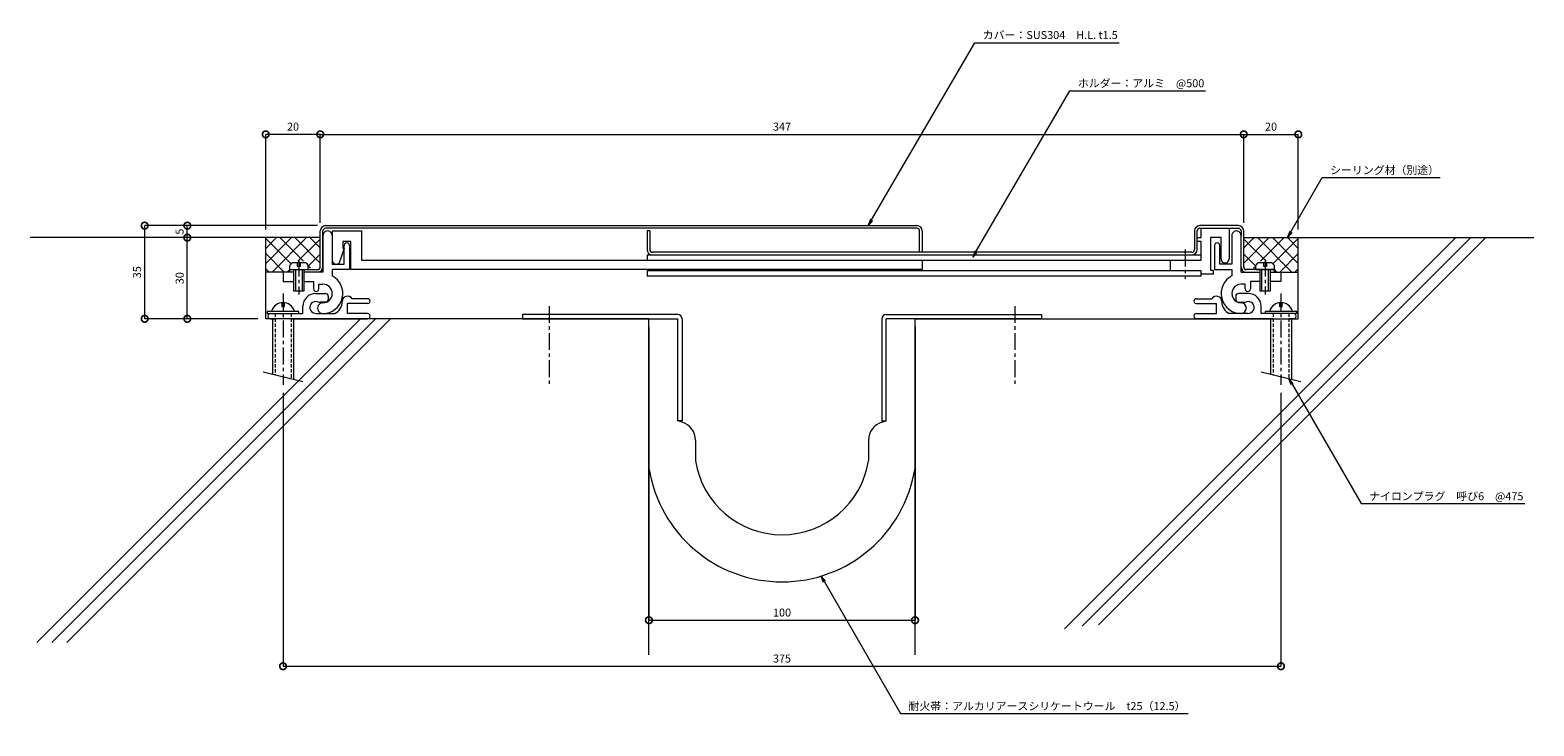
# Model space of a CAD drawing. Units: millimetres. Extents: x 694 to 1259, y 382 to 644.
import ezdxf
from ezdxf import colors
from ezdxf.entities.mleader import LeaderData, LeaderLine
from ezdxf.math import Vec2, Vec3

# ---------------------------------------------------------------- set-up
doc = ezdxf.new("R2010")
doc.units = ezdxf.units.MM
doc.header["$LTSCALE"] = 0.2
doc.header["$PDMODE"] = 67
doc.linetypes.add('CENTER', pattern=[50.8, 31.75, -6.35, 6.35, -6.35])
doc.linetypes.add('HIDDEN', pattern=[9.525, 6.35, -3.175])
for name, color, linetype, lineweight in [('(KE)ねじ・ボルトナット・アンカーボルト', 2, 'Continuous', 13), ('(KE)フレーム(シート受・位置決め)', 2, 'Continuous', 13), ('(KE)ホルダー', 2, 'Continuous', 13), ('(KE)寸法', 7, 'Continuous', 9), ('(KE)文字', 7, 'Continuous', 13), ('(KE)本体(パネル・カバー・ジョイントPL)', 3, 'Continuous', 13), ('(KE)耐火帯', 4, 'Continuous', 13), ('(KE)躯体', 6, 'Continuous', 13)]:
    doc.layers.add(name, color=color, linetype=linetype, lineweight=lineweight)
doc.styles.add('(K)文字_異尺度_H3.0-1.0', font='MS Gothic.ttf', dxfattribs={"height": 3})
doc.dimstyles.new('kaneso異尺度対応_H3.0(S5.0)', dxfattribs={"dimscale": 6, "dimtxt": 3, "dimasz": 5, "dimexe": 0, "dimexo": 3, "dimgap": 1, "dimtad": 1, "dimdec": 1, "dimdsep": 46, "dimtxsty": '(K)文字_異尺度_H3.0-1.0', "dimblk": 'DOTSMALL', "dimcen": 0, "dimclrt": 2, "dimadec": 0, "dimazin": 0, "dimtfac": 1, "dimtdec": 1, "dimtmove": 1, "dimatfit": 3, "dimldrblk": 'DOTSMALL', "dimfxl": 1, "dimtfill": 1, "dimlwd": 9, "dimlwe": 9, "dimarcsym": 0})

# ---------------------------------------------------------------- blocks, each defined once
blk = doc.blocks.new('_DotSmall')
at = {"color": 0, "linetype": 'ByBlock', "const_width": 0.5}
blk.add_lwpolyline([(-0.0625, 0, 1), (0.0625, 0, 1)], format="xyb", close=True, dxfattribs=at)
blk = doc.blocks.new('*D12')
at = {"layer": '(KE)寸法', "color": 0, "lineweight": 9, "transparency": 16777216}
for p, q in [((802.55, 571.29), (802.55, 604.59)), ((802.55, 604.59), (1149.55, 604.59)), ((1149.55, 571.29), (1149.55, 604.59))]:
    blk.add_line(p, q, dxfattribs=at)
at = {"layer": 'Defpoints', "color": 0, "transparency": 16777216}
for p in [(1149.55, 604.59), (802.55, 568.29), (1149.55, 568.29)]:
    blk.add_point(p, dxfattribs=at)
at = {"layer": '(KE)寸法', "color": 0, "lineweight": 9, "transparency": 16777216, "xscale": 5, "yscale": 5, "zscale": 5, "rotation": 180}
blk.add_blockref('_DotSmall', (802.55, 604.59), dxfattribs=at)
at = {"layer": '(KE)寸法', "color": 0, "lineweight": 9, "transparency": 16777216, "xscale": 5, "yscale": 5, "zscale": 5}
blk.add_blockref('_DotSmall', (1149.55, 604.59), dxfattribs=at)
at = {"layer": '(KE)寸法', "color": 2, "transparency": 16777216, "insert": (976.05, 607.09), "char_height": 3, "attachment_point": 5, "style": '(K)文字_異尺度_H3.0-1.0', "bg_fill": 3, "box_fill_scale": 1.1, "bg_fill_color": 256, "bg_fill_true_color": 13158600, "bg_fill_transparency": 0}
blk.add_mtext('347', dxfattribs=at)
blk = doc.blocks.new('*D13')
at = {"layer": '(KE)寸法', "color": 0, "lineweight": 9, "transparency": 16777216}
for p, q in [((801.55, 570.29), (736.57, 570.29)), ((736.57, 535.29), (736.57, 570.29)), ((779.05, 535.29), (736.57, 535.29))]:
    blk.add_line(p, q, dxfattribs=at)
at = {"layer": 'Defpoints', "color": 0, "transparency": 16777216}
for p in [(736.57, 570.29), (804.55, 570.29), (782.05, 535.29)]:
    blk.add_point(p, dxfattribs=at)
at = {"layer": '(KE)寸法', "color": 0, "lineweight": 9, "transparency": 16777216, "xscale": 5, "yscale": 5, "zscale": 5}
for p, rotation in [((736.57, 570.29), 90), ((736.57, 535.29), 270)]:
    blk.add_blockref('_DotSmall', p, dxfattribs=dict(at, rotation=rotation))
at = {"layer": '(KE)寸法', "color": 2, "transparency": 16777216, "insert": (734.07, 552.79), "char_height": 3, "attachment_point": 5, "rotation": 90, "style": '(K)文字_異尺度_H3.0-1.0', "bg_fill": 3, "box_fill_scale": 1.1, "bg_fill_color": 256, "bg_fill_true_color": 13158600, "bg_fill_transparency": 0}
blk.add_mtext('35', dxfattribs=at)
blk = doc.blocks.new('*D14')
at = {"layer": '(KE)寸法', "color": 0, "lineweight": 9, "transparency": 16777216}
for p, q in [((926.05, 532.29), (926.05, 422.02)), ((1026.05, 532.29), (1026.05, 422.02)), ((926.05, 422.02), (1026.05, 422.02))]:
    blk.add_line(p, q, dxfattribs=at)
at = {"layer": 'Defpoints', "color": 0, "transparency": 16777216}
for p in [(926.05, 535.29), (1026.05, 535.29), (1026.05, 422.02)]:
    blk.add_point(p, dxfattribs=at)
at = {"layer": '(KE)寸法', "color": 0, "lineweight": 9, "transparency": 16777216, "xscale": 5, "yscale": 5, "zscale": 5, "rotation": 180}
blk.add_blockref('_DotSmall', (926.05, 422.02), dxfattribs=at)
at = {"layer": '(KE)寸法', "color": 0, "lineweight": 9, "transparency": 16777216, "xscale": 5, "yscale": 5, "zscale": 5}
blk.add_blockref('_DotSmall', (1026.05, 422.02), dxfattribs=at)
at = {"layer": '(KE)寸法', "color": 2, "transparency": 16777216, "insert": (976.05, 424.52), "char_height": 3, "attachment_point": 5, "style": '(K)文字_異尺度_H3.0-1.0', "bg_fill": 3, "box_fill_scale": 1.1, "bg_fill_color": 256, "bg_fill_true_color": 13158600, "bg_fill_transparency": 0}
blk.add_mtext('100', dxfattribs=at)
blk = doc.blocks.new('*D15')
at = {"layer": '(KE)寸法', "color": 0, "lineweight": 9, "transparency": 16777216}
for p, q in [((788.55, 507.42), (788.55, 404.74)), ((1163.55, 507.42), (1163.55, 404.74)), ((788.55, 404.74), (1163.55, 404.74))]:
    blk.add_line(p, q, dxfattribs=at)
at = {"layer": 'Defpoints', "color": 0, "transparency": 16777216}
for p in [(788.55, 510.42), (1163.55, 510.42), (1163.55, 404.74)]:
    blk.add_point(p, dxfattribs=at)
at = {"layer": '(KE)寸法', "color": 0, "lineweight": 9, "transparency": 16777216, "xscale": 5, "yscale": 5, "zscale": 5, "rotation": 180}
blk.add_blockref('_DotSmall', (788.55, 404.74), dxfattribs=at)
at = {"layer": '(KE)寸法', "color": 0, "lineweight": 9, "transparency": 16777216, "xscale": 5, "yscale": 5, "zscale": 5}
blk.add_blockref('_DotSmall', (1163.55, 404.74), dxfattribs=at)
at = {"layer": '(KE)寸法', "color": 2, "transparency": 16777216, "insert": (976.05, 407.24), "char_height": 3, "attachment_point": 5, "style": '(K)文字_異尺度_H3.0-1.0', "bg_fill": 3, "box_fill_scale": 1.1, "bg_fill_color": 256, "bg_fill_true_color": 13158600, "bg_fill_transparency": 0}
blk.add_mtext('375', dxfattribs=at)
blk = doc.blocks.new('_Open')
at = {"color": 0, "linetype": 'ByBlock', "lineweight": -2}
for p, q in [((-1, 0.17), (0, 0)), ((-1, -0.17), (0, 0)), ((0, 0), (-1, 0))]:
    blk.add_line(p, q, dxfattribs=at)
blk = doc.blocks.new('*D8')
at = {"layer": '(KE)寸法', "color": 0, "lineweight": 9, "transparency": 16777216}
for p, q in [((779.05, 565.79), (752.59, 565.79)), ((752.59, 535.29), (752.59, 565.79)), ((779.05, 535.29), (752.59, 535.29))]:
    blk.add_line(p, q, dxfattribs=at)
at = {"layer": 'Defpoints', "color": 0, "transparency": 16777216}
for p in [(752.59, 565.79), (782.05, 565.79), (782.05, 535.29)]:
    blk.add_point(p, dxfattribs=at)
at = {"layer": '(KE)寸法', "color": 0, "lineweight": 9, "transparency": 16777216, "xscale": 5, "yscale": 5, "zscale": 5}
for p, rotation in [((752.59, 565.79), 90), ((752.59, 535.29), 270)]:
    blk.add_blockref('_DotSmall', p, dxfattribs=dict(at, rotation=rotation))
at = {"layer": '(KE)寸法', "color": 2, "transparency": 16777216, "insert": (750.09, 550.54), "char_height": 3, "attachment_point": 5, "rotation": 90, "style": '(K)文字_異尺度_H3.0-1.0', "bg_fill": 3, "box_fill_scale": 1.1, "bg_fill_color": 256, "bg_fill_true_color": 13158600, "bg_fill_transparency": 0}
blk.add_mtext('30', dxfattribs=at)
blk = doc.blocks.new('*D9')
at = {"layer": '(KE)寸法', "color": 0, "lineweight": 9, "transparency": 16777216}
for p, q in [((801.55, 570.29), (752.59, 570.29)), ((752.59, 565.79), (752.59, 570.29)), ((779.05, 565.79), (752.59, 565.79))]:
    blk.add_line(p, q, dxfattribs=at)
at = {"layer": 'Defpoints', "color": 0, "transparency": 16777216}
for p in [(782.05, 565.79), (804.55, 570.29)]:
    blk.add_point(p, dxfattribs=at)
at = {"layer": '(KE)寸法', "color": 0, "lineweight": 9, "transparency": 16777216, "xscale": 5, "yscale": 5, "zscale": 5}
for p, rotation in [((752.59, 570.29), 90), ((752.59, 565.79), 270)]:
    blk.add_blockref('_DotSmall', p, dxfattribs=dict(at, rotation=rotation))
at = {"layer": '(KE)寸法', "color": 2, "transparency": 16777216, "insert": (750.09, 568.04), "char_height": 3, "attachment_point": 5, "rotation": 90, "style": '(K)文字_異尺度_H3.0-1.0', "bg_fill": 3, "box_fill_scale": 1.1, "bg_fill_color": 256, "bg_fill_true_color": 13158600, "bg_fill_transparency": 0}
blk.add_mtext('5', dxfattribs=at)
at = {"layer": 'Defpoints', "color": 0, "transparency": 16777216}
blk.add_point((752.59, 570.29), dxfattribs=at)
blk = doc.blocks.new('*D10')
at = {"layer": '(KE)寸法', "color": 0, "lineweight": 9, "transparency": 16777216}
for p, q in [((1149.55, 571.29), (1149.55, 604.59)), ((1149.55, 604.59), (1170.05, 604.59)), ((1170.05, 568.79), (1170.05, 604.59))]:
    blk.add_line(p, q, dxfattribs=at)
at = {"layer": 'Defpoints', "color": 0, "transparency": 16777216}
for p in [(1170.05, 604.59), (1149.55, 568.29), (1170.05, 565.79)]:
    blk.add_point(p, dxfattribs=at)
at = {"layer": '(KE)寸法', "color": 0, "lineweight": 9, "transparency": 16777216, "xscale": 5, "yscale": 5, "zscale": 5, "rotation": 180}
blk.add_blockref('_DotSmall', (1149.55, 604.59), dxfattribs=at)
at = {"layer": '(KE)寸法', "color": 0, "lineweight": 9, "transparency": 16777216, "xscale": 5, "yscale": 5, "zscale": 5}
blk.add_blockref('_DotSmall', (1170.05, 604.59), dxfattribs=at)
at = {"layer": '(KE)寸法', "color": 2, "transparency": 16777216, "insert": (1159.8, 607.09), "char_height": 3, "attachment_point": 5, "style": '(K)文字_異尺度_H3.0-1.0', "bg_fill": 3, "box_fill_scale": 1.1, "bg_fill_color": 256, "bg_fill_true_color": 13158600, "bg_fill_transparency": 0}
blk.add_mtext('20', dxfattribs=at)
blk = doc.blocks.new('*D11')
at = {"layer": '(KE)寸法', "color": 0, "lineweight": 9, "transparency": 16777216}
for p, q in [((782.05, 568.79), (782.05, 604.59)), ((802.55, 604.59), (782.05, 604.59)), ((802.55, 571.29), (802.55, 604.59))]:
    blk.add_line(p, q, dxfattribs=at)
at = {"layer": 'Defpoints', "color": 0, "transparency": 16777216}
for p in [(782.05, 604.59), (782.05, 565.79), (802.55, 568.29)]:
    blk.add_point(p, dxfattribs=at)
at = {"layer": '(KE)寸法', "color": 0, "lineweight": 9, "transparency": 16777216, "xscale": 5, "yscale": 5, "zscale": 5, "rotation": 180}
blk.add_blockref('_DotSmall', (782.05, 604.59), dxfattribs=at)
at = {"layer": '(KE)寸法', "color": 0, "lineweight": 9, "transparency": 16777216, "xscale": 5, "yscale": 5, "zscale": 5}
blk.add_blockref('_DotSmall', (802.55, 604.59), dxfattribs=at)
at = {"layer": '(KE)寸法', "color": 2, "transparency": 16777216, "insert": (792.3, 607.09), "char_height": 3, "attachment_point": 5, "style": '(K)文字_異尺度_H3.0-1.0', "bg_fill": 3, "box_fill_scale": 1.1, "bg_fill_color": 256, "bg_fill_true_color": 13158600, "bg_fill_transparency": 0}
blk.add_mtext('20', dxfattribs=at)

msp = doc.modelspace()

# ---------------------------------------------------------------- linework, layer by layer
at = {"layer": '(KE)ねじ・ボルトナット・アンカーボルト'}
for p, q in [((791.05, 553.79), (791.05, 555.29)), ((791.05, 553.79), (798.05, 553.79)), ((792.15, 556.39), (796.95, 556.39)), ((792.55, 553.79), (792.55, 545.79)), ((793.25, 553.79), (793.25, 545.79)), ((794.05, 554.89), (794.05, 556.39)), ((795.05, 554.89), (794.05, 554.89)), ((795.05, 556.39), (795.05, 554.89)), ((795.85, 545.79), (795.85, 553.79)), ((796.55, 545.79), (796.55, 553.79)), ((798.05, 553.79), (798.05, 555.29)), ((1154.05, 553.79), (1154.05, 555.29)), ((1154.05, 553.79), (1161.05, 553.79)), ((1155.15, 556.39), (1159.95, 556.39)), ((1155.55, 553.79), (1155.55, 545.79)), ((1156.25, 553.79), (1156.25, 545.79)), ((1157.05, 554.89), (1157.05, 556.39)), ((1158.05, 554.89), (1157.05, 554.89)), ((1158.05, 556.39), (1158.05, 554.89)), ((1158.85, 545.79), (1158.85, 553.79)), ((1159.55, 545.79), (1159.55, 553.79)), ((1161.05, 553.79), (1161.05, 555.29)), ((792.55, 545.79), (796.55, 545.79)), ((1155.55, 545.79), (1159.55, 545.79)), ((794.55, 538.09), (782.55, 538.09)), ((782.55, 538.09), (782.55, 537.29)), ((788.05, 541.39), (788.05, 539.89)), ((788.05, 539.89), (789.05, 539.89)), ((789.05, 539.89), (789.05, 541.39)), ((794.55, 537.29), (794.55, 538.09)), ((1169.55, 538.09), (1157.55, 538.09)), ((1157.55, 538.09), (1157.55, 537.29)), ((1163.05, 541.39), (1163.05, 539.89)), ((1163.05, 539.89), (1164.05, 539.89)), ((1164.05, 539.89), (1164.05, 541.39)), ((1169.55, 537.29), (1169.55, 538.09)), ((784.55, 535.29), (784.55, 514.5)), ((792.55, 535.29), (792.55, 512.59)), ((1159.55, 535.29), (1159.55, 514.5)), ((1167.55, 535.29), (1167.55, 512.59)), ((781.05, 515.34), (796.05, 511.76)), ((1156.05, 515.34), (1171.05, 511.76))]:
    msp.add_line(p, q, dxfattribs=at)
at = {"layer": '(KE)ねじ・ボルトナット・アンカーボルト', "linetype": 'CENTER'}
for p, q in [((794.55, 557.55), (794.55, 544.47)), ((1157.55, 557.55), (1157.55, 544.47)), ((788.55, 544.79), (788.55, 510.42)), ((1163.55, 544.79), (1163.55, 510.42))]:
    msp.add_line(p, q, dxfattribs=at)
at = {"layer": '(KE)ねじ・ボルトナット・アンカーボルト', "linetype": 'HIDDEN'}
for p, q in [((785.55, 537.29), (785.55, 514.26)), ((791.55, 537.29), (791.55, 512.83)), ((1160.55, 537.29), (1160.55, 514.26)), ((1166.55, 537.29), (1166.55, 512.83))]:
    msp.add_line(p, q, dxfattribs=at)
at = {"layer": '(KE)ねじ・ボルトナット・アンカーボルト'}
for centre, radius, start, end in [((793.65, 553.79), 3, 119.9265, 150.0738), ((795.45, 553.79), 3, 29.9262, 60.0736), ((1156.65, 553.79), 3, 119.9265, 150.0738), ((1158.45, 553.79), 3, 29.9262, 60.0736), ((788.55, 536.94), 4.45, 14.9767, 165.0233), ((1163.55, 536.94), 4.45, 14.9767, 165.0233)]:
    msp.add_arc(centre, radius, start, end, dxfattribs=at)
at = {"layer": '(KE)フレーム(シート受・位置決め)'}
for p, q in [((803.55, 566.54), (803.55, 552.79)), ((1145.05, 566.54), (1145.05, 555.79)), ((1148.55, 552.79), (1148.55, 566.54)), ((811.55, 555.79), (811.55, 562.79)), ((813.55, 562.79), (813.55, 553.79)), ((1138.55, 562.79), (1138.55, 553.79)), ((1140.55, 555.79), (1140.55, 562.79)), ((807.05, 555.79), (811.55, 555.79)), ((813.55, 553.79), (807.05, 553.79)), ((807.05, 553.79), (807.05, 551.42)), ((1138.55, 553.79), (1145.05, 553.79)), ((1145.05, 555.79), (1140.55, 555.79)), ((1145.05, 553.79), (1145.05, 551.42)), ((788.55, 552.79), (788.55, 549.29)), ((792.55, 552.79), (788.55, 552.79)), ((788.55, 549.29), (792.55, 549.29)), ((803.55, 552.79), (796.55, 552.79)), ((796.55, 549.29), (800.05, 549.29)), ((800.05, 549.29), (800.05, 546.54)), ((802.05, 546.54), (802.05, 548.29)), ((802.05, 548.29), (803.55, 548.29)), ((1148.55, 552.79), (1155.55, 552.79)), ((1150.05, 548.29), (1148.55, 548.29)), ((1150.05, 546.54), (1150.05, 548.29)), ((1152.05, 549.29), (1152.05, 546.54)), ((1155.55, 549.29), (1152.05, 549.29)), ((1159.55, 552.79), (1163.55, 552.79)), ((1163.55, 549.29), (1159.55, 549.29)), ((1163.55, 552.79), (1163.55, 549.29)), ((800.8, 544.79), (804.55, 544.79)), ((805.55, 543.79), (805.55, 542.54)), ((820.42, 542.79), (814.53, 542.79)), ((1131.67, 542.79), (1137.57, 542.79)), ((1146.55, 543.79), (1146.55, 542.54)), ((1151.3, 544.79), (1147.55, 544.79)), ((782.55, 537.29), (796.05, 537.29)), ((796.05, 537.29), (796.05, 540.04)), ((800.88, 537.29), (807.98, 537.29)), ((804.55, 541.54), (802.55, 541.54)), ((820.42, 541.04), (812.8, 541.04)), ((812.8, 537.29), (812.8, 541.04)), ((820.3, 537.29), (812.8, 537.29)), ((1131.67, 541.04), (1139.3, 541.04)), ((1131.8, 537.29), (1139.3, 537.29)), ((1139.3, 537.29), (1139.3, 541.04)), ((1151.22, 537.29), (1144.12, 537.29)), ((1147.55, 541.54), (1149.55, 541.54)), ((1156.05, 537.29), (1156.05, 540.04)), ((1169.55, 537.29), (1156.05, 537.29)), ((783.8, 535.29), (785.55, 535.29)), ((791.55, 535.29), (820.3, 535.29)), ((1160.55, 535.29), (1131.8, 535.29)), ((1168.3, 535.29), (1166.55, 535.29))]:
    msp.add_line(p, q, dxfattribs=at)
for centre, radius, start, end in [((805.3, 566.54), 1.75, 359.9997, 180.0001), ((1146.8, 566.54), 1.75, 359.9997, 180.0001), ((812.55, 562.79), 1, 359.9997, 180.0001), ((1139.55, 562.79), 1, 359.9997, 180.0001), ((803.55, 544.79), 7.5, 270, 62.1819), ((803.55, 544.79), 3.5, 270, 90), ((1148.55, 544.79), 7.5, 117.8179, 270.0001), ((1148.55, 544.79), 3.5, 89.9998, 270.0001), ((800.8, 540.04), 4.75, 89.9997, 180), ((801.05, 546.54), 1, 180, 0.0001), ((804.55, 543.79), 1, 360, 90), ((804.55, 542.54), 1, 270, 360), ((812.8, 541.79), 2, 30.0052, 180.0003), ((820.42, 541.92), 0.875, 270, 90), ((1131.67, 541.92), 0.875, 90, 180), ((1139.3, 541.79), 2, 359.9997, 149.9948), ((1147.55, 543.79), 1, 89.9998, 180), ((1147.55, 542.54), 1, 180, 270), ((1151.05, 546.54), 1, 179.9997, 360), ((1151.3, 540.04), 4.75, 360, 90), ((783.8, 536.29), 1, 89.9997, 270), ((800.88, 539.55), 2.25, 72.3702, 272.3705), ((803.55, 539.29), 2, 89.9996, 270), ((802.55, 544.79), 3.25, 252.3705, 270), ((805.8, 541.79), 5, 295.8419, 360), ((820.3, 536.29), 1, 269.9999, 90), ((1131.67, 541.92), 0.875, 180, 270), ((1131.8, 536.29), 1, 90, 180), ((1146.3, 541.79), 5, 180, 244.1581), ((1148.55, 539.29), 2, 270.0001, 90.0001), ((1149.55, 544.79), 3.25, 270, 287.6295), ((1151.22, 539.55), 2.25, 267.6295, 107.6296), ((1168.3, 536.29), 1, 270, 90.0001), ((1131.8, 536.29), 1, 180, 270.0001)]:
    msp.add_arc(centre, radius, start, end, dxfattribs=at)
at = {"layer": '(KE)ホルダー'}
for p, q in [((807.05, 568.29), (818.05, 568.29)), ((807.05, 568.29), (807.05, 557.29)), ((818.05, 568.29), (818.05, 557.29)), ((1132.05, 564.29), (1132.05, 565.79)), ((1132.05, 565.79), (1133.55, 565.79)), ((1133.55, 565.79), (1133.55, 569.29)), ((1141.05, 565.79), (1137.05, 565.79)), ((1137.05, 565.79), (1137.05, 553.59)), ((1141.05, 557.79), (1141.05, 565.79)), ((1144.05, 569.29), (1144.05, 557.79)), ((811.55, 561.79), (810.05, 557.29)), ((814.05, 564.29), (811.05, 564.29)), ((811.05, 564.29), (811.05, 561.79)), ((811.05, 561.79), (811.55, 561.79)), ((814.05, 553.79), (814.05, 564.29)), ((1133.55, 564.29), (1132.05, 564.29)), ((1133.55, 557.29), (1133.55, 564.29)), ((1028.75, 553.79), (814.05, 553.79)), ((818.05, 557.29), (1133.55, 557.29)), ((925.35, 559.29), (1133.55, 559.29)), ((925.35, 559.29), (925.35, 557.29)), ((1028.75, 557.29), (1028.75, 553.79)), ((1122.05, 553.29), (1122.05, 557.29)), ((1133.55, 553.29), (925.35, 553.29)), ((925.35, 553.29), (925.35, 551.29)), ((1133.55, 551.29), (925.35, 551.29)), ((1133.55, 551.29), (1133.55, 553.29)), ((1138.05, 552.09), (1133.55, 552.09)), ((1137.05, 553.59), (1138.05, 553.59)), ((1138.05, 553.59), (1138.05, 552.09))]:
    msp.add_line(p, q, dxfattribs=at)
at = {"layer": '(KE)ホルダー', "linetype": 'CENTER'}
msp.add_line((1127.55, 561.29), (1127.55, 550.29), dxfattribs=at)
at = {"layer": '(KE)ホルダー'}
for centre, start in [((808.55, 557.29), 180), ((1142.55, 557.79), 179.9998)]:
    msp.add_arc(centre, 1.5, start, 360, dxfattribs=at)
at = {"layer": '(KE)本体(パネル・カバー・ジョイントPL)'}
for p, q in [((802.55, 554.79), (802.55, 568.29)), ((804.55, 570.29), (1026.75, 570.29)), ((1026.75, 569.29), (804.55, 569.29)), ((925.35, 568.29), (925.35, 561.29)), ((926.35, 568.29), (925.35, 568.29)), ((926.35, 568.29), (926.35, 561.29)), ((1027.75, 560.29), (1027.75, 568.29)), ((1028.75, 568.29), (1028.75, 560.29)), ((1131.05, 568.29), (1131.05, 561.29)), ((1132.05, 561.29), (1132.05, 568.29)), ((1147.55, 570.29), (1133.05, 570.29)), ((1133.05, 569.29), (1147.55, 569.29)), ((1148.55, 568.29), (1148.55, 566.54)), ((1149.55, 554.79), (1149.55, 568.29)), ((1130.05, 560.29), (927.35, 560.29)), ((791.05, 553.79), (801.55, 553.79)), ((791.05, 552.79), (791.05, 553.79)), ((1161.05, 553.79), (1150.55, 553.79)), ((1161.05, 552.79), (1161.05, 553.79)), ((1150.55, 552.79), (1155.55, 552.79)), ((1159.55, 552.79), (1161.05, 552.79))]:
    msp.add_line(p, q, dxfattribs=at)
for centre, radius, start, end in [((804.55, 568.29), 2, 90, 180), ((804.55, 568.29), 1, 90, 180), ((1026.75, 568.29), 2, 0, 90), ((1026.75, 568.29), 1, 360, 90), ((1133.05, 568.29), 2, 90, 180), ((1133.05, 568.29), 1, 90, 180), ((1147.55, 568.29), 2, 360, 90), ((1147.55, 568.29), 1, 0, 90), ((927.35, 561.29), 2, 180, 270), ((927.35, 561.29), 1, 180, 270), ((1130.05, 561.29), 1, 270, 360), ((1130.05, 561.29), 2, 270, 360), ((801.55, 554.79), 1, 270, 360), ((801.55, 554.79), 2, 270, 360), ((1150.55, 554.79), 2, 180, 270), ((1150.55, 554.79), 1, 180, 270)]:
    msp.add_arc(centre, radius, start, end, dxfattribs=at)
at = {"layer": '(KE)耐火帯'}
for p, q in [((936.95, 536.89), (878.55, 536.89)), ((878.55, 536.89), (878.55, 535.29)), ((1015.15, 536.89), (1073.55, 536.89)), ((1073.55, 536.89), (1073.55, 535.29)), ((878.55, 535.29), (936.95, 535.29)), ((926.05, 479.12), (926.05, 535.29)), ((936.95, 496.89), (936.95, 535.29)), ((938.55, 535.29), (938.55, 496.89)), ((1013.55, 535.29), (1013.55, 496.89)), ((1015.15, 496.89), (1015.15, 535.29)), ((1073.55, 535.29), (1015.15, 535.29)), ((1026.05, 479.12), (1026.05, 535.29)), ((938.55, 496.89), (936.95, 496.89)), ((938.58, 496.4), (936.95, 496.89)), ((1013.52, 496.4), (1015.15, 496.89)), ((1013.55, 496.89), (1015.15, 496.89)), ((943.55, 489.7), (943.55, 481.89)), ((1008.55, 489.7), (1008.55, 481.89))]:
    msp.add_line(p, q, dxfattribs=at)
at = {"layer": '(KE)耐火帯', "linetype": 'CENTER'}
for p, q in [((888.55, 540.08), (888.55, 510.74)), ((1063.55, 540.08), (1063.55, 510.74))]:
    msp.add_line(p, q, dxfattribs=at)
at = {"layer": '(KE)耐火帯'}
for centre, radius, start, end in [((936.95, 535.29), 1.6, 0, 90), ((1015.15, 535.29), 1.6, 90, 180), ((1015.15, 535.29), 1.6, 90, 180), ((936.55, 489.7), 7, 0, 73.1416), ((1015.55, 489.7), 7, 106.8584, 180), ((976.05, 487.04), 32.9, 188.9995, 351.0005), ((976.05, 487.04), 50.61, 188.9995, 351.0005)]:
    msp.add_arc(centre, radius, start, end, dxfattribs=at)
at = {"layer": '(KE)躯体'}
for p, q in [((802.55, 565.79), (693.5, 565.79)), ((782.05, 561.73), (786.1, 565.79)), ((782.05, 556.08), (791.76, 565.79)), ((782.05, 535.29), (782.05, 565.79)), ((791.31, 556.17), (782.05, 565.43)), ((784.48, 552.85), (797.42, 565.79)), ((796.24, 556.89), (787.34, 565.79)), ((802.55, 556.24), (793, 565.79)), ((794.18, 556.89), (802.55, 565.26)), ((802.55, 561.9), (798.66, 565.79)), ((1229.21, 565.79), (1082.19, 418.77)), ((1234.87, 565.79), (1088.81, 419.73)), ((1240.52, 565.79), (1095.02, 420.28)), ((1149.55, 561.9), (1153.44, 565.79)), ((1149.55, 565.79), (1258.59, 565.79)), ((1149.55, 556.24), (1159.1, 565.79)), ((1157.92, 556.89), (1149.55, 565.26)), ((1167.62, 552.85), (1154.68, 565.79)), ((1155.86, 556.89), (1164.76, 565.79)), ((1170.05, 556.08), (1160.34, 565.79)), ((1160.79, 556.17), (1170.05, 565.43)), ((1170.05, 561.73), (1165.99, 565.79)), ((1170.05, 535.29), (1170.05, 565.79)), ((788.96, 552.85), (782.05, 559.77)), ((798.05, 555.11), (802.55, 559.61)), ((1154.05, 555.11), (1149.55, 559.61)), ((1163.13, 552.85), (1170.05, 559.77)), ((783.31, 552.85), (782.05, 554.11)), ((798.84, 554.29), (798.05, 555.08)), ((1153.26, 554.29), (1154.05, 555.08)), ((1168.79, 552.85), (1170.05, 554.11)), ((788.55, 552.79), (782.05, 552.79)), ((790.14, 552.85), (791.05, 553.76)), ((1161.96, 552.85), (1161.05, 553.76)), ((1163.55, 552.79), (1170.05, 552.79)), ((817.65, 535.29), (696.03, 413.66)), ((823.31, 535.29), (701.68, 413.66)), ((828.97, 535.29), (707.34, 413.66)), ((926.05, 535.29), (782.05, 535.29)), ((926.05, 408.99), (926.05, 535.29)), ((1026.05, 535.29), (1170.05, 535.29)), ((1026.05, 408.99), (1026.05, 535.29))]:
    msp.add_line(p, q, dxfattribs=at)

# ---------------------------------------------------------------- leaders
at = {"layer": '(KE)文字'}
ml = msp.add_multileader_mtext('Standard', dxfattribs=at)
ml.set_content('シーリング材（別途）', color=256, style='(K)文字_異尺度_H3.0-1.0')
ml.set_leader_properties(linetype='ByLayer', lineweight=9)
ml.set_arrow_properties(name='OPEN')
ml.build(insert=Vec2(0, 0))
ml.multileader.update_dxf_attribs({"has_dogleg": 0, "text_left_attachment_type": 5, "text_right_attachment_type": 5, "arrow_head_size": 2.5})
ctx = ml.context
ctx.base_point, ctx.char_height, ctx.arrow_head_size, ctx.landing_gap_size, ctx.plane_origin = Vec3(1179.02, 588.36), 3, 2.5, 3, Vec3(1143.11, 526.15)
ctx.left_attachment, ctx.right_attachment = 5, 5
notes = []
notes.append((ctx, [(0, (1, 1, 0), (1171.02, 588.36), (1, 0), 8, [(0, [(1165.99, 565.79)], 0, [])])]))
ctx.mtext.insert, ctx.mtext.line_spacing_style, ctx.mtext.flow_direction = Vec3(1182.02, 592.64), 2, 5
for ctx, leaders in notes:
    for number, flags, end, landing, length, lines in leaders:
        leader = LeaderData()
        leader.index, (leader.has_last_leader_line, leader.has_dogleg_vector, leader.attachment_direction) = number, flags
        leader.last_leader_point, leader.dogleg_vector, leader.dogleg_length = Vec3(end), Vec3(landing), length
        for number, points, colour, breaks in lines:
            line = LeaderLine()
            line.index, line.vertices, line.color, line.breaks = number, Vec3.list(points), colors.encode_raw_color(colour), breaks
            leader.lines.append(line)
        ctx.leaders.append(leader)

# ---------------------------------------------------------------- next in the draw order: dimensions: what is measured, and where the dimension line sits
at = {"layer": '(KE)寸法'}
dim = msp.add_aligned_dim(p1=(802.55, 568.29), p2=(1149.55, 568.29), distance=36.3, dimstyle='kaneso異尺度対応_H3.0(S5.0)', override={"dimscale": 0, "dimdec": 0, "dimlfac": -1, "dimtix": 0, "dimtofl": 1, "dimtmove": 1, "dimatfit": 3}, dxfattribs=at)
dim.commit()
dim.dimension.update_dxf_attribs({"geometry": '*D12', "text_midpoint": (976.05, 607.09)})
dim = msp.add_linear_dim(base=(1026.05, 422.02), p1=(926.05, 535.29), p2=(1026.05, 535.29), dimstyle='kaneso異尺度対応_H3.0(S5.0)', override={"dimscale": 0, "dimlfac": -1}, dxfattribs=at)
dim.commit()
dim.dimension.update_dxf_attribs({"geometry": '*D14', "text_midpoint": (976.05, 424.52)})

# ---------------------------------------------------------------- next in the draw order: dimensions: what is measured, and where the dimension line sits
dim = msp.add_linear_dim(base=(1170.05, 604.59), p1=(1149.55, 568.29), p2=(1170.05, 565.79), angle=180, text='20', dimstyle='kaneso異尺度対応_H3.0(S5.0)', override={"dimscale": 0, "dimdec": 0, "dimlfac": -1}, dxfattribs=at)
dim.commit()
dim.dimension.update_dxf_attribs({"geometry": '*D10', "text_midpoint": (1159.8, 607.09)})
dim = msp.add_linear_dim(base=(736.57, 570.29), p1=(782.05, 535.29), p2=(804.55, 570.29), angle=90, dimstyle='kaneso異尺度対応_H3.0(S5.0)', override={"dimscale": 0, "dimlfac": -1}, dxfattribs=at)
dim.commit()
dim.dimension.update_dxf_attribs({"geometry": '*D13', "text_midpoint": (734.07, 552.79)})
dim = msp.add_aligned_dim(p1=(788.55, 510.42), p2=(1163.55, 510.42), distance=-105.67, dimstyle='kaneso異尺度対応_H3.0(S5.0)', override={"dimscale": 0, "dimdec": 0, "dimlfac": -1}, dxfattribs=at)
dim.commit()
dim.dimension.update_dxf_attribs({"geometry": '*D15', "text_midpoint": (976.05, 407.24)})

# ---------------------------------------------------------------- next in the draw order: leaders
at = {"layer": '(KE)文字'}
ml = msp.add_multileader_mtext('Standard', dxfattribs=at)
ml.set_content('カバー：SUS304\u3000H.L. t1.5', color=256, style='(K)文字_異尺度_H3.0-1.0')
ml.set_leader_properties(linetype='ByLayer', lineweight=9)
ml.set_arrow_properties(name='OPEN')
ml.build(insert=Vec2(0, 0))
ml.multileader.update_dxf_attribs({"has_dogleg": 0, "text_left_attachment_type": 5, "text_right_attachment_type": 5, "arrow_head_size": 2.5})
ctx = ml.context
ctx.base_point, ctx.char_height, ctx.arrow_head_size, ctx.landing_gap_size, ctx.plane_origin = Vec3(1048.49, 638.97), 3, 2.5, 3, Vec3(996.51, 549.69)
ctx.left_attachment, ctx.right_attachment = 5, 5
notes = []
notes.append((ctx, [(0, (1, 1, 0), (1040.49, 638.97), (1, 0), 8, [(0, [(1008.41, 570.29)], 0, [])])]))
ctx.mtext.insert, ctx.mtext.line_spacing_style, ctx.mtext.flow_direction = Vec3(1051.49, 643.42), 2, 5
ml = msp.add_multileader_mtext('Standard', dxfattribs=at)
ml.set_content('ホルダー：アルミ\u3000@500', color=256, style='(K)文字_異尺度_H3.0-1.0')
ml.set_leader_properties(linetype='ByLayer', lineweight=9)
ml.set_arrow_properties(name='OPEN')
ml.build(insert=Vec2(0, 0))
ml.multileader.update_dxf_attribs({"has_dogleg": 0, "text_left_attachment_type": 5, "text_right_attachment_type": 5, "arrow_head_size": 2.5})
ctx = ml.context
ctx.base_point, ctx.char_height, ctx.arrow_head_size, ctx.landing_gap_size, ctx.plane_origin = Vec3(1084.22, 620.97), 3, 2.5, 3, Vec3(1033.24, 533.42)
ctx.left_attachment, ctx.right_attachment = 5, 5
notes.append((ctx, [(0, (1, 1, 0), (1076.22, 620.97), (1, 0), 8, [(0, [(1047.71, 558.48)], 0, [])])]))
ctx.mtext.insert, ctx.mtext.line_spacing_style, ctx.mtext.flow_direction = Vec3(1087.22, 625.3), 2, 5
for ctx, leaders in notes:
    for number, flags, end, landing, length, lines in leaders:
        leader = LeaderData()
        leader.index, (leader.has_last_leader_line, leader.has_dogleg_vector, leader.attachment_direction) = number, flags
        leader.last_leader_point, leader.dogleg_vector, leader.dogleg_length = Vec3(end), Vec3(landing), length
        for number, points, colour, breaks in lines:
            line = LeaderLine()
            line.index, line.vertices, line.color, line.breaks = number, Vec3.list(points), colors.encode_raw_color(colour), breaks
            leader.lines.append(line)
        ctx.leaders.append(leader)

# ---------------------------------------------------------------- next in the draw order: dimensions: what is measured, and where the dimension line sits
at = {"layer": '(KE)寸法'}
dim = msp.add_linear_dim(base=(752.59, 565.79), p1=(782.05, 535.29), p2=(782.05, 565.79), angle=90, text='30', dimstyle='kaneso異尺度対応_H3.0(S5.0)', dxfattribs=at)
dim.commit()
dim.dimension.update_dxf_attribs({"geometry": '*D8', "text_midpoint": (750.09, 550.54)})

# ---------------------------------------------------------------- next in the draw order: leaders
at = {"layer": '(KE)文字'}
ml = msp.add_multileader_mtext('Standard', dxfattribs=at)
ml.set_content('ナイロンプラグ\u3000呼び6\u3000@475', color=256, style='(K)文字_異尺度_H3.0-1.0')
ml.set_leader_properties(linetype='ByLayer', lineweight=9)
ml.set_arrow_properties(name='OPEN')
ml.build(insert=Vec2(0, 0))
ml.multileader.update_dxf_attribs({"has_dogleg": 0, "text_left_attachment_type": 5, "text_right_attachment_type": 5, "arrow_head_size": 2.5})
ctx = ml.context
ctx.base_point, ctx.char_height, ctx.arrow_head_size, ctx.landing_gap_size, ctx.plane_origin = Vec3(1193.68, 465.83), 3, 2.5, 3, Vec3(1166.55, 512.83)
ctx.left_attachment, ctx.right_attachment = 5, 5
notes = []
notes.append((ctx, [(0, (1, 1, 0), (1185.68, 465.83), (1, 0), 8, [(0, [(1166.55, 512.83)], 0, [])])]))
ctx.mtext.insert, ctx.mtext.line_spacing_style, ctx.mtext.flow_direction = Vec3(1196.68, 470.11), 2, 5
ml = msp.add_multileader_mtext('Standard', dxfattribs=at)
ml.set_content('耐火帯：アルカリアースシリケートウール\u3000t25（12.5）', color=256, style='(K)文字_異尺度_H3.0-1.0')
ml.set_leader_properties(linetype='ByLayer', lineweight=9)
ml.set_arrow_properties(name='OPEN')
ml.build(insert=Vec2(0, 0))
ml.multileader.update_dxf_attribs({"has_dogleg": 0, "text_left_attachment_type": 5, "text_right_attachment_type": 5, "arrow_head_size": 2.5})
ctx = ml.context
ctx.base_point, ctx.char_height, ctx.arrow_head_size, ctx.landing_gap_size, ctx.plane_origin = Vec3(1020.59, 387.02), 3, 2.5, 3, Vec3(978.53, 459.87)
ctx.left_attachment, ctx.right_attachment = 5, 5
notes.append((ctx, [(0, (1, 1, 0), (1012.59, 387.02), (1, 0), 8, [(0, [(990.8, 438.62)], 0, [])])]))
ctx.mtext.insert, ctx.mtext.line_spacing_style, ctx.mtext.flow_direction = Vec3(1023.59, 391.25), 2, 5
ctx.mtext.has_bg_fill, ctx.mtext.bg_color, ctx.mtext.bg_scale_factor, ctx.mtext.bg_transparency, ctx.mtext.use_window_bg_color = 1, -1027028792, 1.5, 0, 1
for ctx, leaders in notes:
    for number, flags, end, landing, length, lines in leaders:
        leader = LeaderData()
        leader.index, (leader.has_last_leader_line, leader.has_dogleg_vector, leader.attachment_direction) = number, flags
        leader.last_leader_point, leader.dogleg_vector, leader.dogleg_length = Vec3(end), Vec3(landing), length
        for number, points, colour, breaks in lines:
            line = LeaderLine()
            line.index, line.vertices, line.color, line.breaks = number, Vec3.list(points), colors.encode_raw_color(colour), breaks
            leader.lines.append(line)
        ctx.leaders.append(leader)

# ---------------------------------------------------------------- next in the draw order: dimensions: what is measured, and where the dimension line sits
at = {"layer": '(KE)寸法'}
dim = msp.add_linear_dim(base=(752.59, 570.29), p1=(782.05, 565.79), p2=(804.55, 570.29), angle=90, text='5', dimstyle='kaneso異尺度対応_H3.0(S5.0)', dxfattribs=at)
dim.commit()
dim.dimension.update_dxf_attribs({"geometry": '*D9', "text_midpoint": (750.09, 568.04)})

# ---------------------------------------------------------------- next in the draw order: linework, layer by layer
at = {"layer": '(KE)フレーム(シート受・位置決め)'}
msp.add_line((807.05, 566.54), (807.05, 555.79), dxfattribs=at)

# ---------------------------------------------------------------- next in the draw order: dimensions: what is measured, and where the dimension line sits
at = {"layer": '(KE)寸法'}
dim = msp.add_linear_dim(base=(782.05, 604.59), p1=(802.55, 568.29), p2=(782.05, 565.79), angle=180, text='20', dimstyle='kaneso異尺度対応_H3.0(S5.0)', override={"dimscale": 0, "dimdec": 0, "dimlfac": -1}, dxfattribs=at)
dim.commit()
dim.dimension.update_dxf_attribs({"geometry": '*D11', "text_midpoint": (792.3, 607.09)})

# ---------------------------------------------------------------- next in the draw order: linework, layer by layer
at = {"layer": '(KE)本体(パネル・カバー・ジョイントPL)'}
msp.add_line((803.55, 554.79), (803.55, 568.29), dxfattribs=at)

doc.saveas('drawing.dxf')
